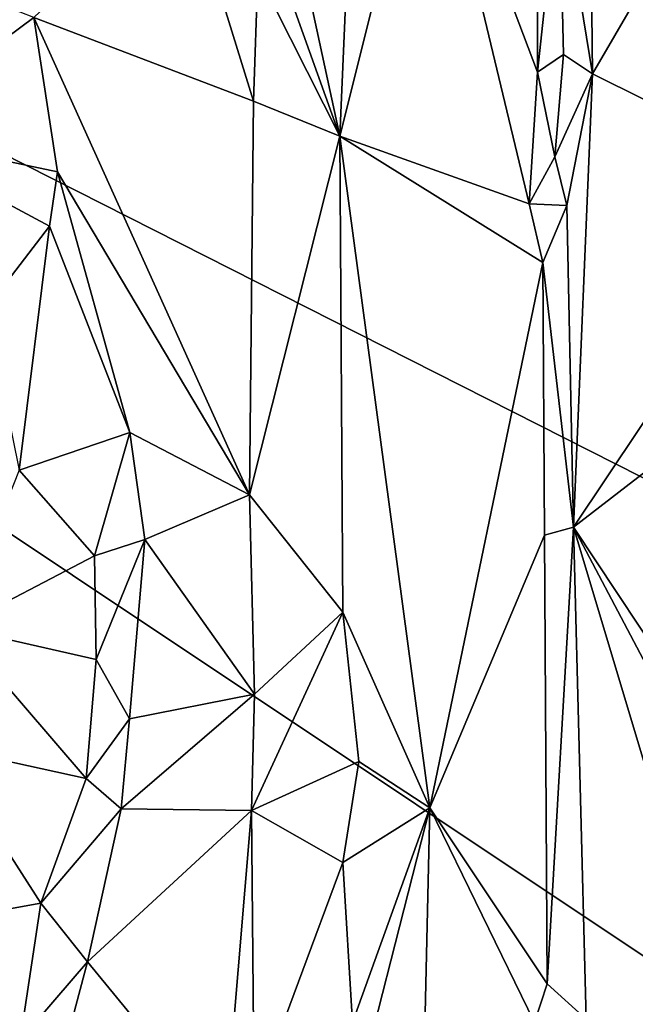
# Model space of a CAD drawing. Units: metres. Extents: x 23.6 to 29.4, y -15.5 to 8.9.
# Drawn here: x 27.7 to 28.1, y -10.7 to -10 of the extents above; entities that cross this region are included whole.
import ezdxf

# ---------------------------------------------------------------- set-up
doc = ezdxf.new("R2010")
doc.units = ezdxf.units.M

msp = doc.modelspace()

# ---------------------------------------------------------------- linework, layer by layer
at = {"layer": '1'}
for points in [[(25.98011, -9.20584, -1.53993), (28.65378, -13.28206, -1.54892), (26.66992, -15.38648, -1.5327)], [(28.48802, -10.47697, -1.55621), (25.98011, -9.20584, -1.53993), (28.21795, -9.38345, -1.55793)], [(28.65378, -13.28206, -1.54892), (25.98011, -9.20584, -1.53993), (28.48957, -12.14709, -1.55188)], [(25.98011, -9.20584, -1.53993), (28.71895, -11.03367, -1.55641), (28.48957, -12.14709, -1.55188)], [(28.71895, -11.03367, -1.55641), (25.98011, -9.20584, -1.53993), (28.48802, -10.47697, -1.55621)], [(28.09593, -9.67188, -0.90866), (28.07541, -9.8583, -0.91772), (28.09967, -10.00613, -0.90257)], [(28.09593, -9.67188, -0.90866), (28.09967, -10.00613, -0.90257), (28.25793, -9.73393, -0.7697)], [(28.05916, -9.69718, -0.91245), (27.98063, -9.79522, -0.83106), (28.05987, -10.00482, -0.91129)], [(28.05916, -9.69718, -0.91245), (28.05987, -10.00482, -0.91129), (28.07541, -9.8583, -0.91772)], [(28.25793, -9.73393, -0.7697), (28.09967, -10.00613, -0.90257), (28.25408, -10.08291, -0.77143)], [(27.85861, -9.78206, -0.74245), (27.91678, -10.05133, -0.77125), (27.92957, -9.7544, -0.78254)], [(27.92957, -9.7544, -0.78254), (27.91678, -10.05133, -0.77125), (27.98063, -9.79522, -0.83106)], [(27.85861, -9.78206, -0.74245), (27.85778, -9.88666, -0.74211), (27.91678, -10.05133, -0.77125)], [(27.98063, -9.79522, -0.83106), (27.91678, -10.05133, -0.77125), (28.05373, -10.10037, -0.90741)], [(27.98063, -9.79522, -0.83106), (28.05373, -10.10037, -0.90741), (28.05987, -10.00482, -0.91129)], [(27.69523, -9.96521, -0.77443), (27.8542, -10.02591, -0.74077), (27.80372, -9.86265, -0.74569)], [(27.80372, -9.86265, -0.74569), (27.8542, -10.02591, -0.74077), (27.85745, -9.93336, -0.74137)], [(28.07541, -9.8583, -0.91772), (28.05987, -10.00482, -0.91129), (28.07866, -9.99211, -0.91624)], [(28.07541, -9.8583, -0.91772), (28.07866, -9.99211, -0.91624), (28.09967, -10.00613, -0.90257)], [(27.85778, -9.88666, -0.74211), (27.85745, -9.93336, -0.74137), (27.91678, -10.05133, -0.77125)], [(27.54658, -9.90699, -0.79092), (27.58163, -10.04957, -0.7418), (27.69523, -9.96521, -0.77443)], [(27.85745, -9.93336, -0.74137), (27.8542, -10.02591, -0.74077), (27.91678, -10.05133, -0.77125)], [(27.69523, -9.96521, -0.77443), (27.58163, -10.04957, -0.7418), (27.71234, -10.07707, -0.76135)], [(27.69523, -9.96521, -0.77443), (27.71234, -10.07707, -0.76135), (27.85142, -10.31093, -0.73897)], [(27.69523, -9.96521, -0.77443), (27.85142, -10.31093, -0.73897), (27.8542, -10.02591, -0.74077)], [(28.07866, -9.99211, -0.91624), (28.05987, -10.00482, -0.91129), (28.07227, -10.06627, -0.91802)], [(28.07866, -9.99211, -0.91624), (28.07227, -10.06627, -0.91802), (28.09967, -10.00613, -0.90257)], [(28.05987, -10.00482, -0.91129), (28.05373, -10.10037, -0.90741), (28.07227, -10.06627, -0.91802)], [(28.07227, -10.06627, -0.91802), (28.08109, -10.10156, -0.91467), (28.09967, -10.00613, -0.90257)], [(28.08109, -10.10156, -0.91467), (28.08581, -10.33442, -0.9111), (28.09967, -10.00613, -0.90257)], [(28.09967, -10.00613, -0.90257), (28.08581, -10.33442, -0.9111), (28.25408, -10.08291, -0.77143)], [(27.85142, -10.31093, -0.73897), (27.91678, -10.05133, -0.77125), (27.8542, -10.02591, -0.74077)], [(27.58163, -10.04957, -0.7418), (27.66055, -10.17597, -0.72278), (27.7066, -10.11636, -0.75577)], [(27.71234, -10.07707, -0.76135), (27.58163, -10.04957, -0.7418), (27.7066, -10.11636, -0.75577)], [(27.85142, -10.31093, -0.73897), (27.91881, -10.39612, -0.77416), (27.91678, -10.05133, -0.77125)], [(27.91678, -10.05133, -0.77125), (27.91881, -10.39612, -0.77416), (27.9819, -10.53767, -0.8334)], [(27.91678, -10.05133, -0.77125), (27.9819, -10.53767, -0.8334), (28.06365, -10.14281, -0.91604)], [(27.91678, -10.05133, -0.77125), (28.06365, -10.14281, -0.91604), (28.05373, -10.10037, -0.90741)], [(28.07227, -10.06627, -0.91802), (28.05373, -10.10037, -0.90741), (28.08109, -10.10156, -0.91467)], [(27.71234, -10.07707, -0.76135), (27.7066, -10.11636, -0.75577), (27.76464, -10.26583, -0.75117)], [(27.71234, -10.07707, -0.76135), (27.76464, -10.26583, -0.75117), (27.85142, -10.31093, -0.73897)], [(28.08581, -10.33442, -0.9111), (28.26893, -10.19298, -0.76452), (28.25408, -10.08291, -0.77143)], [(28.05373, -10.10037, -0.90741), (28.06365, -10.14281, -0.91604), (28.08109, -10.10156, -0.91467)], [(28.08109, -10.10156, -0.91467), (28.06365, -10.14281, -0.91604), (28.08581, -10.33442, -0.9111)], [(27.66055, -10.17597, -0.72278), (27.68465, -10.29316, -0.70506), (27.7066, -10.11636, -0.75577)], [(27.7066, -10.11636, -0.75577), (27.68465, -10.29316, -0.70506), (27.76464, -10.26583, -0.75117)], [(28.06365, -10.14281, -0.91604), (27.9819, -10.53767, -0.8334), (28.06492, -10.34027, -0.9163)], [(28.06365, -10.14281, -0.91604), (28.06492, -10.34027, -0.9163), (28.08581, -10.33442, -0.9111)], [(28.08581, -10.33442, -0.9111), (28.24463, -10.57386, -0.77719), (28.26893, -10.19298, -0.76452)], [(27.68465, -10.29316, -0.70506), (27.73913, -10.35513, -0.73752), (27.76464, -10.26583, -0.75117)], [(27.76464, -10.26583, -0.75117), (27.73913, -10.35513, -0.73752), (27.77554, -10.34349, -0.75052)], [(27.76464, -10.26583, -0.75117), (27.77554, -10.34349, -0.75052), (27.85142, -10.31093, -0.73897)], [(27.68465, -10.29316, -0.70506), (27.63917, -10.40742, -0.67014), (27.73913, -10.35513, -0.73752)], [(27.77554, -10.34349, -0.75052), (27.85497, -10.45549, -0.74175), (27.85142, -10.31093, -0.73897)], [(27.85142, -10.31093, -0.73897), (27.85497, -10.45549, -0.74175), (27.91881, -10.39612, -0.77416)], [(28.06492, -10.34027, -0.9163), (27.9819, -10.53767, -0.8334), (28.06671, -10.66512, -0.91685)], [(28.06492, -10.34027, -0.9163), (28.06671, -10.66512, -0.91685), (28.08581, -10.33442, -0.9111)], [(28.08581, -10.33442, -0.9111), (28.06671, -10.66512, -0.91685), (28.09496, -10.69084, -0.9065)], [(28.08581, -10.33442, -0.9111), (28.09496, -10.69084, -0.9065), (28.23989, -10.84767, -0.7775)], [(28.08581, -10.33442, -0.9111), (28.23989, -10.84767, -0.7775), (28.26265, -10.66942, -0.76618)], [(28.08581, -10.33442, -0.9111), (28.26265, -10.66942, -0.76618), (28.24463, -10.57386, -0.77719)], [(27.73913, -10.35513, -0.73752), (27.74019, -10.43039, -0.73874), (27.77554, -10.34349, -0.75052)], [(27.74019, -10.43039, -0.73874), (27.76449, -10.47333, -0.75453), (27.77554, -10.34349, -0.75052)], [(27.77554, -10.34349, -0.75052), (27.76449, -10.47333, -0.75453), (27.85497, -10.45549, -0.74175)], [(27.73913, -10.35513, -0.73752), (27.63917, -10.40742, -0.67014), (27.74019, -10.43039, -0.73874)], [(27.85497, -10.45549, -0.74175), (27.85264, -10.53962, -0.74017), (27.91881, -10.39612, -0.77416)], [(27.91881, -10.39612, -0.77416), (27.85264, -10.53962, -0.74017), (27.93036, -10.50412, -0.78335)], [(27.91881, -10.39612, -0.77416), (27.93036, -10.50412, -0.78335), (27.9819, -10.53767, -0.8334)], [(27.63917, -10.40742, -0.67014), (27.62725, -10.49339, -0.6748), (27.7331, -10.51655, -0.74528)], [(27.63917, -10.40742, -0.67014), (27.7331, -10.51655, -0.74528), (27.74019, -10.43039, -0.73874)], [(27.74019, -10.43039, -0.73874), (27.7331, -10.51655, -0.74528), (27.76449, -10.47333, -0.75453)], [(27.76449, -10.47333, -0.75453), (27.75848, -10.53837, -0.75758), (27.85497, -10.45549, -0.74175)], [(27.85497, -10.45549, -0.74175), (27.75848, -10.53837, -0.75758), (27.85264, -10.53962, -0.74017)], [(27.7331, -10.51655, -0.74528), (27.75848, -10.53837, -0.75758), (27.76449, -10.47333, -0.75453)], [(27.61222, -10.62273, -0.69575), (27.70015, -10.60673, -0.74496), (27.62725, -10.49339, -0.6748)], [(27.62725, -10.49339, -0.6748), (27.70015, -10.60673, -0.74496), (27.7331, -10.51655, -0.74528)], [(27.85264, -10.53962, -0.74017), (27.91895, -10.5774, -0.77335), (27.93036, -10.50412, -0.78335)], [(27.93036, -10.50412, -0.78335), (27.91895, -10.5774, -0.77335), (27.9819, -10.53767, -0.8334)], [(27.7331, -10.51655, -0.74528), (27.70015, -10.60673, -0.74496), (27.75848, -10.53837, -0.75758)], [(27.70015, -10.60673, -0.74496), (27.73403, -10.64934, -0.76531), (27.75848, -10.53837, -0.75758)], [(27.75848, -10.53837, -0.75758), (27.73403, -10.64934, -0.76531), (27.85264, -10.53962, -0.74017)], [(27.73403, -10.64934, -0.76531), (27.83356, -10.77038, -0.74232), (27.85264, -10.53962, -0.74017)], [(27.85264, -10.53962, -0.74017), (27.83356, -10.77038, -0.74232), (27.85465, -10.75014, -0.74153)], [(27.85264, -10.53962, -0.74017), (27.85465, -10.75014, -0.74153), (27.91895, -10.5774, -0.77335)], [(27.91895, -10.5774, -0.77335), (27.92585, -10.69327, -0.77938), (27.9819, -10.53767, -0.8334)], [(27.91926, -10.78304, -0.77419), (27.9682, -11.14356, -0.82066), (27.9819, -10.53767, -0.8334)], [(27.92585, -10.69327, -0.77938), (27.91926, -10.78304, -0.77419), (27.9819, -10.53767, -0.8334)], [(27.9819, -10.53767, -0.8334), (27.9682, -11.14356, -0.82066), (28.05758, -10.69313, -0.91015)], [(28.06671, -10.66512, -0.91685), (27.9819, -10.53767, -0.8334), (28.05758, -10.69313, -0.91015)], [(27.91895, -10.5774, -0.77335), (27.85465, -10.75014, -0.74153), (27.92585, -10.69327, -0.77938)], [(27.70015, -10.60673, -0.74496), (27.61222, -10.62273, -0.69575), (27.68521, -10.70593, -0.76654)], [(27.70015, -10.60673, -0.74496), (27.68521, -10.70593, -0.76654), (27.73403, -10.64934, -0.76531)], [(27.61222, -10.62273, -0.69575), (27.62768, -10.73819, -0.75096), (27.68521, -10.70593, -0.76654)], [(27.73403, -10.64934, -0.76531), (27.68521, -10.70593, -0.76654), (27.7128, -10.72944, -0.77205)], [(27.73403, -10.64934, -0.76531), (27.7128, -10.72944, -0.77205), (27.83356, -10.77038, -0.74232)], [(28.06671, -10.66512, -0.91685), (28.05758, -10.69313, -0.91015), (28.09496, -10.69084, -0.9065)]]:
    msp.add_3dface(points, dxfattribs=at)

doc.saveas('drawing.dxf')
